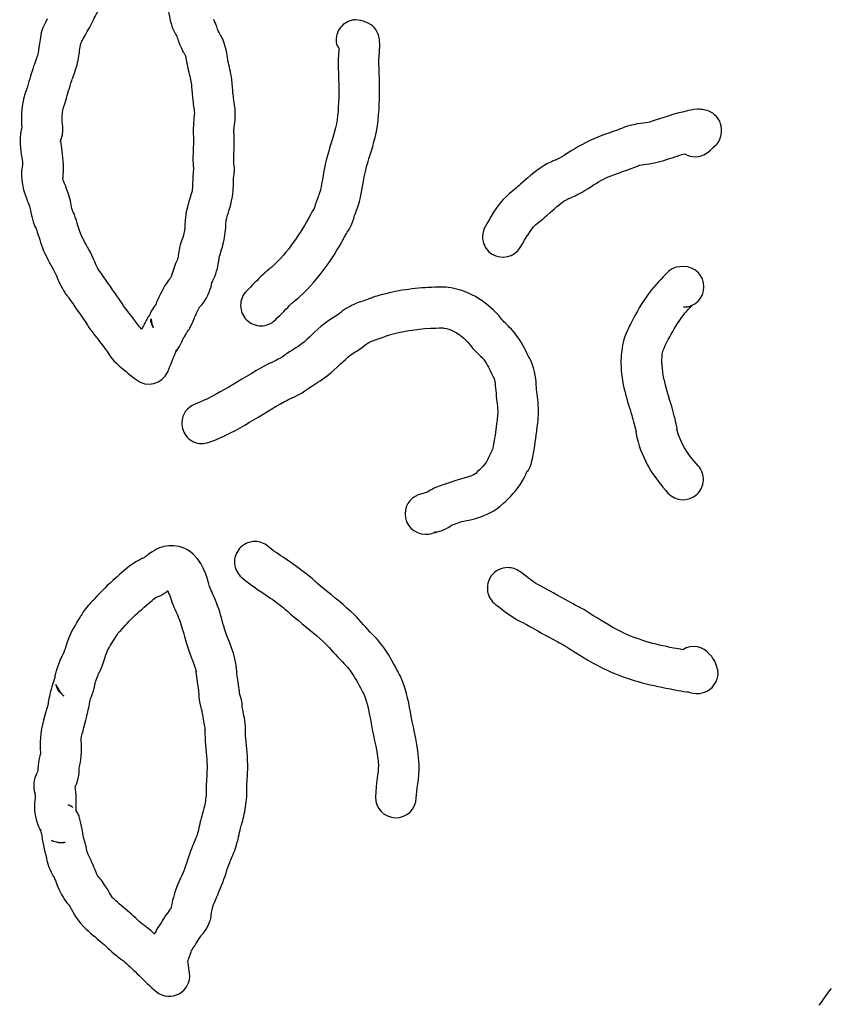
# Model space of a CAD drawing. Units: millimetres. Extents: x -67 to 553, y 0 to 8091.
# Drawn here: x 282 to 377, y 95 to 211 of the extents above; entities that cross this region are included whole.
import ezdxf

# ---------------------------------------------------------------- set-up
doc = ezdxf.new("R2010")
doc.units = ezdxf.units.MM
doc.layers.add('Calque_1', color=7, linetype='CONTINUOUS')

msp = doc.modelspace()

# ---------------------------------------------------------------- linework, layer by layer
at = {"layer": 'Calque_1', "color": 7}
for points in [[(322.0584, 210.7542), (322.0599, 210.7545)], [(306.0721, 209.0335), (305.9871, 209.188)], [(301.9633, 206.5317), (301.9633, 206.5312)], [(320.0351, 202.1227), (320.0351, 202.1222)], [(287.554, 200.3113), (287.554, 200.3119)], [(362.3277, 200.2195), (362.3267, 200.2198)], [(282.6948, 198.0405), (282.6848, 198.0235)], [(307.6859, 197.8357), (307.6859, 197.8362)], [(282.485, 196.6231), (282.495, 196.6331), (282.485, 196.6141), (282.4845, 196.6041)], [(287.2837, 196.6269), (287.2837, 196.6274), (287.2837, 196.6434)], [(302.8554, 194.9485), (302.8554, 194.9479)], [(307.6529, 194.8514), (307.6529, 194.8519)], [(307.6529, 194.0549), (307.6529, 194.0959)], [(302.9104, 193.271), (302.9264, 193.1124)], [(317.9469, 191.0857), (317.9469, 191.0851)], [(283.6426, 188.6392), (283.6426, 188.6387)], [(288.8706, 187.8197), (288.7876, 188.0316)], [(284.5443, 185.6363), (284.5443, 185.6358)], [(360.6765, 181.7002), (360.6767, 181.6999)], [(360.6767, 181.6999), (360.6767, 181.6993)], [(332.147, 179.2701), (332.1461, 179.27)], [(298.1434, 176.7625), (298.1434, 176.762)], [(361.6389, 177.0438), (361.6749, 177.0808)], [(297.9312, 175.5266), (297.9306, 175.5266)], [(338.3323, 168.5609), (338.3323, 168.5604)], [(329.9793, 154.9561), (329.8165, 154.9001)], [(330.2418, 150.1562), (330.3803, 150.1562)], [(331.4965, 150.4317), (331.3803, 150.3737)], [(300.2871, 148.7765), (300.2804, 148.7784)], [(307.7533, 146.6818), (307.7538, 146.6818)], [(339.9576, 146.2102), (339.9575, 146.21)], [(299.8701, 143.458), (299.8664, 143.4552)], [(299.8664, 143.4552), (299.8764, 143.4552)], [(341.741, 139.7308), (341.741, 139.7303)], [(291.3322, 132.5708), (291.3662, 132.7423)], [(284.3773, 121.8425), (284.3173, 121.7015), (284.2783, 121.6025)], [(284.5837, 122.3149), (284.5137, 122.1547)], [(284.0936, 120.1608), (284.0936, 120.1602)], [(288.9606, 120.3281), (288.9506, 120.3281)], [(288.1339, 118.2695), (288.1338, 118.2696)], [(288.6201, 118.0298), (288.7101, 117.9388)], [(284.8753, 115.2334), (284.8653, 115.3735)], [(284.9323, 115.1161), (284.9213, 115.1301), (284.9373, 115.0951), (284.9373, 115.0851)], [(286.1727, 114.049), (286.1727, 114.0492)], [(291.6976, 109.7854), (291.6876, 109.7954), (291.687, 109.7954)], [(305.0238, 105.5079), (305.0238, 105.5309), (305.0338, 105.5589), (305.0338, 105.5594)]]:
    msp.add_lwpolyline(points, dxfattribs=at)
for points in [[(287.2326, 196.484), (287.2226, 196.451), (287.1886, 196.378), (287.2326, 196.484)], [(336.9748, 185.2631)], [(301.532, 163.3183)], [(310.1537, 149.2827)], [(286.6926, 132.4367)], [(308.3083, 131.8271)], [(309.0545, 126.446)], [(300.3145, 106.3877)]]:
    msp.add_lwpolyline(points, close=True, dxfattribs=at)
for points in [[(290.8902, 210.3076), (291.2199, 210.9458), (291.4339, 211.4333), (291.6137, 211.722)], [(299.9821, 211.8735), (299.9681, 211.7905), (300.0191, 211.4064), (300.1815, 210.6829)], [(285.2957, 210.1416), (284.9028, 209.2686), (284.8417, 208.5759), (284.7603, 207.9753)], [(285.7163, 210.8547), (285.7913, 210.988), (285.5844, 210.7837), (285.2957, 210.1416)], [(289.9048, 208.5119), (290.2142, 209.0657), (290.5586, 209.6659), (290.8902, 210.3076)], [(300.1815, 210.6829), (300.4096, 209.6691), (300.8148, 209.0738), (300.9551, 208.774)], [(305.8227, 209.4624), (305.7367, 209.6932), (305.6073, 210.1532), (305.3013, 210.807)], [(321.6036, 210.7165), (320.981996, 210.578858), (320.440554, 210.19987), (320.098432, 209.662945)], [(322.0599, 210.7545), (321.8929, 210.7545), (321.7381, 210.7445), (321.6036, 210.7165)], [(324.1952, 209.8649), (323.7293, 210.4114), (322.7821, 210.7367), (322.0584, 210.7542)], [(305.9871, 209.188), (305.8961, 209.3393), (305.8437, 209.4296), (305.8227, 209.4624)], [(306.3527, 208.4671), (306.2185, 208.7711), (306.1123, 208.9537), (306.0721, 209.0335)], [(320.098432, 209.662945), (319.756311, 209.126019), (319.641548, 208.475157), (319.7794, 207.8536)], [(324.8453, 208.3265), (324.8053, 208.6686), (324.7693, 209.1922), (324.1952, 209.8649)], [(284.7603, 207.9753), (284.6793, 207.3747), (284.6032, 206.8607), (284.566, 206.7268)], [(289.5151, 207.329), (289.5611, 207.674), (289.6274, 207.9539), (289.6577, 208.0876)], [(289.6577, 208.0876), (289.7007, 208.1526), (289.7762, 208.2815), (289.9048, 208.5119)], [(300.9551, 208.774), (301.0361, 208.6018), (301.1575, 208.1234), (301.4801, 207.4066)], [(306.9733, 205.9164), (306.8833, 206.3161), (306.8933, 207.2423), (306.3527, 208.4671)], [(319.7794, 207.8536), (319.855996, 207.717738), (319.945653, 207.589665), (320.0471, 207.4712)], [(324.8453, 207.3947), (324.8353, 207.1509), (324.9233, 207.6423), (324.8453, 208.3265)], [(284.566, 206.7268), (284.461, 206.3491), (284.2158, 205.7827), (283.9779, 205.0023)], [(289.189, 205.4397), (289.3989, 206.1951), (289.4456, 206.8162), (289.5151, 207.329)], [(301.4801, 207.4066), (301.6714, 206.9815), (301.7797, 206.862), (301.8155, 206.8196)], [(301.8155, 206.8196), (301.8955, 206.6621), (301.9609, 206.537), (301.9633, 206.5317)], [(320.0011, 206.7033), (319.9761, 206.4692), (319.9581, 206.105), (319.9691, 205.4243)], [(320.0471, 207.4712), (320.0321, 206.9808), (320.0241, 206.9201), (320.0011, 206.7033)], [(324.7693, 206.1907), (324.7803, 206.2979), (324.8253, 206.6754), (324.8453, 207.3947)], [(288.5669, 203.6005), (288.6928, 204.0137), (288.9597, 204.6148), (289.189, 205.4397)], [(301.9633, 206.5312), (302.0133, 206.4187), (302.0654, 205.8744), (302.2925, 204.8652)], [(307.4203, 203.7392), (307.3046, 204.6175), (307.105, 205.3311), (306.9733, 205.9164)], [(319.9691, 205.4243), (319.9891, 204.2318), (320.0511, 203.1306), (320.0351, 202.1227)], [(324.7693, 205.5039), (324.7593, 206.1175), (324.7593, 206.0835), (324.7693, 206.1907)], [(324.8343, 202.0426), (324.8553, 203.2897), (324.7873, 204.4441), (324.7693, 205.5039)], [(283.9779, 205.0023), (283.744, 204.2349), (283.482, 203.4274), (283.2415, 202.5653)], [(302.2925, 204.8652), (302.4548, 204.1438), (302.6029, 203.575), (302.6635, 203.1144)], [(287.863, 201.2746), (288.0681, 202.01), (288.3169, 202.7806), (288.5669, 203.6005)], [(302.6635, 203.1144), (302.7055, 202.7923), (302.7145, 202.2884), (302.7886, 201.6183)], [(307.5578, 202.1445), (307.5188, 202.5006), (307.5118, 203.0382), (307.4203, 203.7392)], [(283.2415, 202.5653), (283.2015, 202.4215), (282.9776, 201.9743), (282.8317, 201.1643)], [(307.8084, 200.1948), (307.7394, 200.996), (307.6134, 201.6422), (307.5578, 202.1445)], [(320.0351, 202.1222), (320.0101, 200.6029), (319.9491, 199.2395), (319.6605, 198.0475)], [(324.3258, 196.9173), (324.7677, 198.7408), (324.8082, 200.4717), (324.8343, 202.0426)], [(282.8317, 201.1643), (282.6762, 200.302), (282.5846, 199.3645), (282.6508, 198.3779)], [(287.554, 200.3119), (287.554, 200.3118), (287.6819, 200.6251), (287.863, 201.2746)], [(302.7886, 201.6183), (302.8726, 200.8576), (302.9888, 200.2484), (303.0284, 199.7864)], [(287.4382, 198.698), (287.4062, 199.1701), (287.4502, 199.7409), (287.554, 200.3113)], [(303.0284, 199.7864), (303.0284, 199.7604), (302.9158, 198.9733), (302.8894, 197.9633)], [(307.6859, 197.8362), (307.6959, 198.1318), (307.9134, 198.9701), (307.8084, 200.1948)], [(361.1547, 200.0219), (359.5194, 199.7059), (358.1302, 199.1779), (356.8614, 198.7666)], [(362.3267, 200.2198), (361.6735, 200.2098), (361.2985, 200.0498), (361.1547, 200.0219)], [(363.0749, 200.1665), (362.7936, 200.2085), (362.5454, 200.2225), (362.3277, 200.2195)], [(364.7616, 199.1029), (364.2467, 199.8764), (363.4748, 200.1073), (363.0749, 200.1665)], [(287.5082, 197.7616), (287.5262, 198.4225), (287.4352, 198.7334), (287.4382, 198.698)], [(356.8614, 198.7666), (356.4541, 198.6347), (355.6023, 198.6207), (354.3432, 198.3005)], [(365.0727, 197.069), (365.1892, 197.4734), (365.2766, 198.3296), (364.7616, 199.1029)], [(282.6848, 198.0235), (282.5749, 197.706), (282.5348, 197.4344), (282.509, 197.1729)], [(282.6508, 198.3779), (282.6748, 198.0216), (282.6838, 198.0555), (282.6948, 198.0405)], [(287.4092, 196.9384), (287.4882, 197.2667), (287.5012, 197.5106), (287.5082, 197.7616)], [(302.8894, 197.9633), (302.8714, 197.2713), (302.9124, 196.6994), (302.9214, 196.2373)], [(307.7189, 196.3257), (307.7069, 196.9457), (307.6759, 197.4414), (307.6859, 197.8357)], [(319.6605, 198.0475), (319.3889, 196.9265), (318.9282, 195.6815), (318.5551, 194.2229)], [(352.8782, 197.76), (351.5711, 197.2895), (350.1753, 196.9033), (348.5885, 196.0128)], [(354.3432, 198.3005), (353.524, 198.0922), (353.0412, 197.8186), (352.8782, 197.76)], [(282.4845, 196.6041), (282.4945, 195.364), (282.7404, 194.2259), (282.7636, 193.844)], [(282.509, 197.1729), (282.489, 196.9672), (282.485, 196.7873), (282.485, 196.6231)], [(287.2837, 196.6434), (287.3327, 196.7636), (287.3817, 196.8253), (287.4092, 196.9384)], [(287.5539, 194.1377), (287.4889, 195.2148), (287.2857, 196.2769), (287.2837, 196.6269)], [(302.9214, 196.2373), (302.9214, 196.0348), (302.8684, 195.6041), (302.8554, 194.9485)], [(307.6529, 194.8519), (307.6629, 195.1162), (307.7329, 195.6081), (307.7189, 196.3257)], [(323.2055, 193.0333), (323.4958, 194.1681), (323.9661, 195.4327), (324.3258, 196.9173)], [(364.5043, 196.0463), (364.63, 196.1912), (364.8398, 196.2604), (365.0727, 197.069)], [(302.8554, 194.9479), (302.8454, 194.6447), (302.8344, 194.2664), (302.8554, 193.8152)], [(348.5885, 196.0128), (347.5544, 195.4324), (346.7392, 194.8474), (346.0357, 194.4666)], [(358.3419, 194.2005), (359.2401, 194.4916), (360.0393, 194.7512), (360.8063, 194.9751)], [(360.8063, 194.9751), (361.6005, 194.502298), (362.595633, 194.52758), (363.3648, 195.0401)], [(363.3648, 195.0401), (363.4228, 195.0861), (363.7128, 195.2546), (364.1281, 195.6628)], [(364.1281, 195.6628), (364.0841, 195.6198), (364.2528, 195.7558), (364.5043, 196.0463)], [(282.7636, 193.844), (282.7816, 193.54), (282.4288, 192.4206), (282.8969, 190.7445)], [(287.5189, 192.0375), (287.5189, 192.0375), (287.6388, 192.7414), (287.5539, 194.1377)], [(302.8554, 193.8152), (302.8704, 193.5149), (302.8734, 193.6062), (302.8814, 193.5284)], [(307.6529, 194.0959), (307.6429, 194.2838), (307.6529, 194.529), (307.6529, 194.8514)], [(307.6819, 193.7918), (307.6709, 193.8918), (307.6609, 193.9862), (307.6529, 194.0549)], [(307.7139, 193.4849), (307.7039, 193.588), (307.6929, 193.692), (307.6819, 193.7918)], [(318.5551, 194.2229), (318.2402, 192.992), (318.1315, 191.9315), (317.9469, 191.0857)], [(345.5195, 194.2222), (345.2995, 194.1452), (344.8204, 193.9343), (344.2281, 193.5799)], [(346.0357, 194.4666), (345.5714, 194.2153), (345.7394, 194.2991), (345.5195, 194.2222)], [(355.5265, 193.6481), (356.0222, 193.7741), (357.0053, 193.7673), (358.3419, 194.2005)], [(302.9264, 193.1124), (302.9164, 193.1124), (302.8604, 192.9234), (302.8374, 192.3424)], [(302.8814, 193.5284), (302.8914, 193.4504), (302.9004, 193.359), (302.9104, 193.271)], [(307.6349, 192.1485), (307.6349, 192.0785), (307.7079, 192.3607), (307.7329, 193.0053)], [(307.7329, 193.0053), (307.7509, 193.4525), (307.7229, 193.3819), (307.7139, 193.4849)], [(322.6365, 190.0619), (322.895, 191.2466), (323.0043, 192.2468), (323.2055, 193.0333)], [(344.2281, 193.5799), (343, 192.845), (342.1902, 192.0176), (341.4634, 191.3852)], [(350.9387, 191.827), (351.974, 192.408), (353.0149, 192.7074), (354.5044, 193.2435)], [(354.5044, 193.2435), (355.1247, 193.4668), (355.5488, 193.6537), (355.5265, 193.6481)], [(288.246, 189.9973), (287.9588, 190.9722), (287.6322, 191.632), (287.5189, 192.0375)], [(302.8374, 192.3424), (302.8074, 191.5996), (302.8054, 191.0048), (302.7504, 190.6593)], [(307.4928, 189.9042), (307.6406, 190.8344), (307.6131, 191.6034), (307.6349, 192.1485)], [(348.3208, 190.2457), (349.3851, 190.8219), (350.2197, 191.4235), (350.9387, 191.827)], [(282.8969, 190.7445), (283.1767, 189.7431), (283.5176, 189.0639), (283.6426, 188.6392)], [(302.7504, 190.6593), (302.6784, 190.2095), (302.3169, 189.383), (302.0651, 188.1416)], [(317.9469, 191.0851), (317.7309, 190.0951), (317.7947, 190.482), (317.3722, 189.2765)], [(341.4634, 191.3852), (341.0253, 191.0039), (340.4899, 190.5865), (339.9141, 190.07)], [(288.5793, 188.4765), (288.5413, 188.6259), (288.4963, 189.1509), (288.246, 189.9973)], [(306.7709, 187.186), (306.8757, 187.7025), (307.2834, 188.5858), (307.4928, 189.9042)], [(317.3722, 189.2765), (317.207, 188.805), (317.1444, 188.5743), (317.1536, 188.5948)], [(321.9017, 187.6895), (322.2726, 188.748), (322.3907, 188.9353), (322.6365, 190.0619)], [(339.9141, 190.07), (338.4818, 188.7854), (337.8698, 187.3265), (337.3308, 186.4532)], [(344.6145, 187.7642), (345.4939, 188.5294), (346.0735, 189.0896), (346.693, 189.4602)], [(346.693, 189.4602), (347.1614, 189.7405), (347.0003, 189.6547), (347.1033, 189.6907)], [(347.1033, 189.6907), (347.2063, 189.7267), (347.7016, 189.9105), (348.3208, 190.2457)], [(283.6426, 188.6387), (283.6916, 188.473), (283.7216, 187.875), (284.024, 186.9525)], [(288.7876, 188.0316), (288.6611, 188.3125), (288.5923, 188.461), (288.5793, 188.4765)], [(302.0651, 188.1416), (301.8706, 187.1824), (301.9199, 186.5381), (301.8889, 186.2927)], [(317.1536, 188.5948), (317.1436, 188.5788), (316.9923, 188.3473), (316.7382, 187.875)], [(284.024, 186.9525), (284.1801, 186.4758), (284.3016, 186.287), (284.3588, 186.1815)], [(289.1119, 187.1097), (289.0229, 187.3856), (288.9384, 187.6206), (288.8706, 187.8197)], [(289.7568, 185.2395), (289.5524, 185.6795), (289.366, 186.3213), (289.1119, 187.1097)], [(306.6526, 185.6895), (306.7598, 186.5379), (306.7456, 187.0624), (306.7709, 187.186)], [(316.7382, 187.875), (315.408, 185.4033), (314.0895, 183.4378), (312.1684, 181.6661)], [(321.5311, 186.6255), (321.7922, 187.2059), (321.8638, 187.5815), (321.9017, 187.6895)], [(343.1195, 186.4971), (343.5341, 186.8689), (344.0491, 187.2721), (344.6145, 187.7642)], [(284.3588, 186.1815), (284.4288, 185.9767), (284.4958, 185.7867), (284.5443, 185.6363)], [(301.8889, 186.2927), (301.8299, 185.8287), (301.7212, 185.3391), (301.5773, 184.8943)], [(306.1456, 183.4152), (306.3844, 184.1532), (306.5552, 184.9184), (306.6526, 185.6895)], [(320.9648, 185.6002), (321.0268, 185.7154), (321.2644, 186.033), (321.5311, 186.6255)], [(337.3308, 186.4532), (337.109748, 186.094617), (336.986968, 185.684168), (336.9748, 185.2631)], [(341.4158, 183.9324), (342.1683, 185.1518), (342.6718, 186.0955), (343.1195, 186.4971)], [(284.5443, 185.6358), (284.7529, 184.9883), (284.971, 184.1491), (285.4048, 183.2152)], [(290.9309, 183.0277), (290.4737, 183.9635), (290.0242, 184.6639), (289.7568, 185.2395)], [(301.5773, 184.8943), (301.6163, 185.0156), (301.4903, 184.8093), (301.3494, 184.2339)], [(315.4225, 178.1371), (317.8512, 180.3769), (319.5067, 182.8907), (320.9648, 185.6002)], [(336.9748, 185.2631), (336.968804, 185.053429), (336.990321, 184.843877), (337.0388, 184.6398)], [(337.0388, 184.6398), (337.18531, 184.020581), (337.571729, 183.484889), (338.1131, 183.1505)], [(301.3494, 184.2339), (301.1505, 183.419), (301.1123, 182.8315), (301.0471, 182.5477)], [(305.9921, 182.9718), (306.0031, 182.9848), (306.0541, 183.132), (306.1456, 183.4152)], [(338.1131, 183.1505), (339.241039, 182.45445), (340.719671, 182.80451), (341.4158, 183.9324)], [(285.4048, 183.2152), (285.857, 182.2417), (286.3281, 181.5149), (286.6197, 180.9182)], [(291.6647, 181.4015), (291.497, 181.7074), (291.3, 182.2723), (290.9309, 183.0277)], [(301.0471, 182.5477), (301.0691, 182.6427), (300.8957, 182.2999), (300.6259, 181.5653)], [(305.727, 181.4712), (305.8877, 182.1707), (305.9384, 182.6767), (305.9921, 182.9718)], [(292.1009, 180.8026), (291.8084, 181.2216), (291.6566, 181.4164), (291.6647, 181.4015)], [(300.6259, 181.5653), (300.3743, 180.8803), (300.2596, 180.5082), (300.2192, 180.3566)], [(305.1333, 179.9079), (305.1723, 180.0133), (305.5043, 180.502), (305.727, 181.4712)], [(312.1684, 181.6661), (312.0124, 181.5223), (311.6443, 181.2678), (311.1555, 180.8005)], [(360.6767, 181.6993), (359.2596, 181.6993), (358.9479, 181.1125), (358.6706, 180.8617)], [(363.0764, 179.3003), (363.076344, 180.625705), (362.001905, 181.700144), (360.6765, 181.7002)], [(286.6197, 180.9182), (286.8059, 180.537), (287.0169, 179.894), (287.4573, 179.0909)], [(294.1426, 177.8627), (293.4674, 178.8243), (292.7946, 179.8086), (292.1009, 180.8026)], [(300.2192, 180.3566), (300.1452, 180.2816), (300.002, 180.1092), (299.7934, 179.8228)], [(304.1194, 177.4936), (304.9334, 178.6425), (305.0208, 179.6015), (305.1333, 179.9079)], [(311.1555, 180.8005), (310.4275, 180.1045), (309.7813, 179.4161), (309.1624, 178.7918)], [(358.2737, 180.4663), (357.4938, 179.6997), (356.8014, 178.8852), (356.171, 177.958)], [(358.6706, 180.8617), (358.3933, 180.611), (358.1925, 180.3864), (358.2737, 180.4663)], [(287.4573, 179.0909), (287.7856, 178.4923), (288.0771, 178.1803), (288.1658, 178.0533)], [(299.1862, 178.7541), (299.0523, 178.4911), (298.8878, 178.1849), (298.716, 177.8244)], [(299.7934, 179.8228), (299.4172, 179.3059), (299.2683, 178.9152), (299.1862, 178.7541)], [(309.1624, 178.7918), (308.714075, 178.339848), (308.463676, 177.728292), (308.4663, 177.0917)], [(331.3679, 179.245), (329.2832, 179.186), (327.2777, 178.9506), (325.1786, 178.3805)], [(332.1461, 179.27), (331.8288, 179.2706), (331.5683, 179.251), (331.3679, 179.245)], [(333.2637, 179.1731), (332.8383, 179.2491), (332.4644, 179.2701), (332.147, 179.2701)], [(335.707, 178.3695), (334.9552, 178.734), (334.1373, 179.0179), (333.2637, 179.1731)], [(360.6765, 176.9005), (362.001866, 176.900556), (363.076289, 177.974934), (363.0764, 179.3003)], [(288.1658, 178.0533), (288.8414, 177.0853), (289.5167, 176.0968), (290.2153, 175.102)], [(294.678, 177.0415), (294.611, 177.1315), (294.4539, 177.4194), (294.1426, 177.8627)], [(298.716, 177.8244), (298.4981, 177.3672), (298.5147, 177.3393), (298.4762, 177.2069)], [(314.4721, 177.3299), (314.6048, 177.4568), (314.9464, 177.698), (315.4225, 178.1371)], [(323.172, 177.72), (322.6817, 177.5419), (322.2796, 177.46), (321.5266, 177.0834)], [(324.1037, 178.0776), (323.7479, 177.9412), (323.9452, 178.0006), (323.172, 177.72)], [(325.1786, 178.3805), (324.4815, 178.1912), (324.4594, 178.2139), (324.1037, 178.0776)], [(338.5539, 176.2653), (337.8039, 177.0043), (336.8963, 177.7928), (335.707, 178.3695)], [(356.171, 177.958), (355.4912, 176.9582), (354.915, 175.929), (354.4016, 174.8905)], [(296.4365, 174.7621), (295.8151, 175.5888), (295.2056, 176.3308), (294.678, 177.0415)], [(298.1434, 176.762), (297.9227, 176.4447), (297.8264, 176.2031), (297.7672, 176.0127)], [(298.4762, 177.2069), (298.2964, 177.0219), (298.236, 176.8956), (298.1434, 176.7625)], [(303.0512, 175.7583), (303.1599, 175.9864), (303.3025, 176.2557), (303.4646, 176.5738)], [(303.4646, 176.5738), (303.5978, 176.8354), (303.6152, 176.868), (303.6259, 176.8952)], [(303.6259, 176.8952), (303.6569, 176.9052), (303.826, 177.0794), (304.1194, 177.4936)], [(308.4663, 177.0917), (308.46898, 176.455226), (308.724372, 175.845882), (309.1763, 175.3977)], [(312.5705, 175.4117), (313.2495, 176.0966), (313.8675, 176.7521), (314.4721, 177.3299)], [(320.4321, 176.4152), (320.1684, 176.2155), (320.0634, 176.1191), (319.7748, 175.915)], [(321.5266, 177.0834), (321.0802, 176.8602), (320.6958, 176.615), (320.4321, 176.4152)], [(360.1408, 175.2599), (360.5957, 175.9289), (361.0478, 176.4628), (361.6389, 177.0438)], [(361.6749, 177.0808), (361.5128, 176.9878), (361.2283, 176.9005), (360.6765, 176.9005)], [(297.2995, 175.2675), (297.1583, 174.9972), (297.126, 174.9002), (297.0722, 174.7688)], [(297.7672, 176.0127), (297.6682, 175.8948), (297.517, 175.6836), (297.2995, 175.2675)], [(297.8952, 175.1824), (297.8712, 175.3719), (297.9242, 175.4663), (297.9312, 175.5266)], [(297.9306, 175.5266), (297.9307, 175.4946), (297.9308, 175.4716), (297.9406, 175.3747)], [(297.9406, 175.3747), (297.9506, 175.2497), (297.9506, 174.9917), (298.1913, 174.5174)], [(302.5391, 174.5315), (302.9681, 175.3015), (303.0498, 175.7554), (303.0512, 175.7583)], [(309.1763, 175.3977), (309.628245, 174.949438), (310.239757, 174.699079), (310.8763, 174.701704)], [(310.8763, 174.701704), (311.512842, 174.70433), (312.122268, 174.959725), (312.5705, 175.4117)], [(319.2337, 175.5698), (318.9693, 175.4029), (318.7538, 175.2869), (318.3878, 174.9951)], [(319.7748, 175.915), (319.7848, 175.925), (319.4981, 175.7367), (319.2337, 175.5698)], [(339.3636, 175.317), (339.3086, 175.376), (339.0889, 175.7382), (338.5539, 176.2653)], [(340.809, 173.7977), (340.2242, 174.5166), (339.6706, 174.9867), (339.3636, 175.317)], [(358.7047, 172.764), (359.1429, 173.6504), (359.6121, 174.4823), (360.1408, 175.2599)], [(290.2153, 175.102), (290.3033, 174.9758), (290.4771, 174.6469), (290.8251, 174.1781)], [(290.8251, 174.1781), (291.4473, 173.3402), (292.0632, 172.591), (292.6007, 171.8759)], [(296.7848, 174.2924), (296.64, 174.4858), (296.6392, 174.4924), (296.4365, 174.7621)], [(297.0722, 174.7688), (297.0142, 174.7178), (296.9045, 174.4981), (296.7848, 174.2924)], [(298.1913, 174.5174), (298.0184, 174.8026), (297.9137, 175.0353), (297.8952, 175.1824)], [(302.2229, 174.0463), (302.3129, 174.158), (302.3528, 174.2214), (302.3877, 174.2757)], [(302.3877, 174.2757), (302.4577, 174.3842), (302.4944, 174.4512), (302.5391, 174.5315)], [(318.3878, 174.9951), (317.2266, 174.0691), (316.43, 173.1634), (315.7213, 172.6087)], [(326.4369, 173.7482), (328.122, 174.206), (329.6846, 174.3955), (331.5053, 174.4474)], [(331.5053, 174.4474), (332.037, 174.4624), (332.3493, 174.4604), (332.4241, 174.4469)], [(332.4241, 174.4469), (332.8156, 174.3769), (333.2098, 174.2462), (333.6132, 174.0505)], [(333.6132, 174.0505), (334.0934, 173.8177), (334.6175, 173.4042), (335.1842, 172.8459)], [(354.4016, 174.8905), (354.1718, 174.4257), (353.763, 173.7398), (353.5386, 172.7293)], [(301.4079, 172.5828), (301.597, 172.958), (301.6844, 173.1685), (301.7118, 173.2598)], [(301.7118, 173.2598), (301.7668, 173.3218), (301.7518, 173.2594), (301.9671, 173.6122)], [(301.9671, 173.6122), (302.0341, 173.722), (302.0501, 173.7892), (302.0942, 173.8825)], [(302.0942, 173.8825), (302.1442, 173.9445), (302.1902, 174.0055), (302.2229, 174.0463)], [(323.6738, 172.7906), (324.1021, 173.0047), (324.0674, 172.9387), (324.8106, 173.2087)], [(324.8106, 173.2087), (325.2765, 173.3779), (325.5848, 173.4967), (325.7455, 173.5611)], [(325.7455, 173.5611), (325.7695, 173.5611), (325.9536, 173.6171), (326.4369, 173.7482)], [(342.4043, 171.1043), (342.0259, 171.927), (341.5551, 172.8805), (340.809, 173.7977)], [(292.6007, 171.8759), (292.8183, 171.5864), (293.2045, 170.7968), (294.1536, 169.985)], [(299.87, 169.29), (300.2309, 170.1411), (300.5789, 170.9677), (300.9113, 171.8707)], [(300.9113, 171.8707), (300.7495, 171.4311), (300.9513, 171.676), (301.4079, 172.5828)], [(315.7213, 172.6087), (315.3386, 172.3091), (314.712, 171.9535), (313.9705, 171.4501)], [(321.7958, 171.5106), (322.0403, 171.6649), (322.2678, 171.7993), (322.5457, 171.9958)], [(322.5457, 171.9958), (322.9691, 172.2951), (323.2298, 172.5129), (323.3311, 172.5896)], [(323.3311, 172.5896), (323.4324, 172.6666), (323.4121, 172.6596), (323.6738, 172.7906)], [(335.1842, 172.8459), (335.1942, 172.8359), (335.3839, 172.5476), (335.8477, 172.0486)], [(335.8477, 172.0486), (336.4014, 171.4529), (336.8689, 171.0345), (337.0853, 170.7685)], [(353.5386, 172.7293), (353.3556, 171.9049), (353.2847, 171.1016), (353.2916, 170.3248)], [(358.2247, 171.6896), (358.2587, 171.8443), (358.4111, 172.1701), (358.7047, 172.764)], [(313.2315, 170.9396), (312.8482, 170.7093), (312.2034, 170.4554), (311.3835, 170.0141)], [(313.9705, 171.4501), (313.6, 171.1984), (313.3606, 171.0172), (313.2315, 170.9396)], [(318.6803, 168.8296), (319.8613, 169.754), (320.6658, 170.6726), (321.3804, 171.2424)], [(321.3804, 171.2424), (321.2632, 171.1494), (321.5513, 171.3564), (321.7958, 171.5106)], [(337.0853, 170.7685), (337.4008, 170.3807), (337.7264, 169.7874), (338.0434, 169.0983)], [(342.8353, 170.2232), (342.6105, 170.832), (342.4354, 171.0369), (342.4043, 171.1043)], [(359.1584, 165.566), (358.4368, 167.9244), (357.8619, 170.0559), (358.2247, 171.6896)], [(294.1536, 169.985), (294.8508, 169.3886), (295.5298, 168.8661), (296.1473, 168.3645)], [(311.3835, 170.0141), (308.2955, 168.3519), (305.7494, 166.463), (303.0952, 165.4784)], [(343.3499, 167.1779), (343.2869, 167.8514), (343.3109, 168.935), (342.8353, 170.2232)], [(353.2916, 170.3248), (353.3116, 167.994), (354.0374, 165.8977), (354.5685, 164.1619)], [(296.1473, 168.3645), (297.3871, 167.3576), (299.246, 167.8199), (299.87, 169.29)], [(316.6669, 167.4793), (317.1612, 167.8148), (317.8872, 168.2087), (318.6803, 168.8296)], [(338.0434, 169.0983), (338.2972, 168.5465), (338.3236, 168.5845), (338.3323, 168.5609)], [(338.3323, 168.5604), (338.4163, 168.3326), (338.4856, 167.6451), (338.5705, 166.7331)], [(315.7047, 166.8256), (316.1644, 167.1018), (316.469, 167.3449), (316.6669, 167.4793)], [(343.5727, 164.574), (343.5727, 165.6534), (343.4118, 166.5132), (343.3499, 167.1779)], [(313.6578, 165.7874), (314.1181, 166.0351), (314.8419, 166.307), (315.7047, 166.8256)], [(338.5705, 166.7331), (338.6565, 165.8071), (338.7721, 165.1003), (338.7721, 164.5736)], [(303.0952, 165.4784), (302.185296, 165.140681), (301.568363, 164.288175), (301.532, 163.3183)], [(304.7648, 160.9784), (308.2788, 162.2818), (310.9991, 164.3564), (313.6578, 165.7874)], [(359.8028, 163.1511), (359.6454, 163.9119), (359.3576, 164.9153), (359.1584, 165.566)], [(338.7721, 164.5736), (338.7721, 164.1489), (338.6851, 163.6075), (338.5933, 162.8414)], [(343.3593, 162.2702), (343.4313, 162.866), (343.5727, 163.618), (343.5727, 164.574)], [(354.5685, 164.1619), (354.7242, 163.6529), (355.0297, 162.5304), (355.1023, 162.1806)], [(301.532, 163.3183), (301.520066, 163.003425), (301.570254, 162.689283), (301.6797, 162.3938)], [(338.5933, 162.8414), (338.479, 161.8886), (338.3389, 161.0143), (338.1607, 160.1578)], [(355.1023, 162.1806), (355.0443, 162.4555), (355.0183, 162.2316), (355.1813, 161.5342)], [(359.8798, 162.5326), (359.9308, 162.361), (359.9238, 162.5696), (359.8028, 163.1511)], [(362.3912, 158.2191), (361.0954, 159.6526), (360.2752, 160.9325), (359.8798, 162.5326)], [(301.6797, 162.3938), (301.901089, 161.796976), (302.350512, 161.312551), (302.92909, 161.047108)], [(342.7944, 158.7929), (343.0635, 159.9889), (343.2239, 161.142), (343.3593, 162.2702)], [(355.1813, 161.5342), (355.7991, 158.8979), (357.2041, 156.8002), (358.8307, 155.0007)], [(302.92909, 161.047108), (303.507667, 160.781665), (304.167999, 160.75695), (304.7648, 160.9784)], [(338.1607, 160.1578), (338.1287, 160.0808), (338.1247, 160.0518), (338.0382, 159.8943)], [(338.0382, 159.8943), (337.7318, 159.3371), (337.5934, 158.9628), (337.5189, 158.8282)], [(337.5189, 158.8282), (337.3123, 158.4552), (336.7975, 157.8897), (336.1763, 157.3073)], [(342.2451, 157.5811), (342.1353, 157.3814), (342.5414, 157.6681), (342.7944, 158.7929)], [(363.00785, 156.488682), (363.039919, 157.124441), (362.818101, 157.746898), (362.3912, 158.2191)], [(336.1763, 157.3073), (335.7496, 156.9072), (334.4548, 156.7387), (332.4515, 156.0123)], [(341.718, 156.5021), (342.0286, 157.0629), (342.169, 157.4427), (342.2451, 157.5811)], [(332.4515, 156.0123), (332.144, 155.9008), (331.6623, 155.7612), (331.0686, 155.4594)], [(339.4597, 153.8051), (340.1532, 154.4552), (341.0414, 155.2806), (341.718, 156.5021)], [(362.2202, 154.8291), (362.692451, 155.255946), (362.97578, 155.852922), (363.00785, 156.488682)], [(329.8165, 154.9001), (328.680388, 154.695219), (327.851111, 153.710506), (327.8425, 152.5561)], [(330.4604, 155.0925), (330.3944, 155.0755), (330.2542, 155.0345), (329.9793, 154.9561)], [(331.0686, 155.4594), (330.7237, 155.284), (330.5375, 155.1565), (330.4604, 155.0925)], [(358.8307, 155.0007), (359.719348, 154.017433), (361.236791, 153.94061), (362.2202, 154.8291)], [(334.0875, 151.4998), (335.112, 151.8713), (337.4242, 151.8965), (339.4597, 153.8051)], [(327.8425, 152.5561), (327.842555, 151.230929), (328.916629, 150.156587), (330.2418, 150.1562)], [(331.2913, 150.3387), (331.4935, 150.3957), (332.1387, 150.4748), (332.9361, 150.9547)], [(332.9361, 150.9547), (333.2268, 151.1297), (333.3756, 151.2253), (333.3841, 151.2409)], [(333.3841, 151.2409), (333.5352, 151.3009), (333.7689, 151.3843), (334.0875, 151.4998)], [(330.3803, 150.1562), (330.4383, 150.1564), (330.5563, 150.1452), (330.8449, 150.2002)], [(330.8449, 150.2002), (331.054, 150.2412), (331.3225, 150.3496), (331.4965, 150.4317)], [(331.3803, 150.3737), (331.2753, 150.3297), (331.2526, 150.3277), (331.2913, 150.3387)], [(300.2804, 148.7784), (299.4986, 148.7644), (298.8163, 148.5856), (298.1141, 148.1267)], [(302.8849, 147.7812), (302.0591, 148.602), (301.0687, 148.7898), (300.2871, 148.7765)], [(310.1537, 149.2827), (309.444219, 149.28534), (308.769927, 148.973931), (308.3119, 148.4321)], [(311.6941, 148.7158), (311.263219, 149.079935), (310.717836, 149.280648), (310.1537, 149.2827)], [(316.2039, 145.4747), (314.5117, 146.8454), (312.8657, 147.7254), (311.6941, 148.7158)], [(297.0697, 147.348), (297.0597, 147.379), (296.7615, 147.266), (296.1979, 146.9418)], [(298.1141, 148.1267), (297.5555, 147.7616), (297.2268, 147.4791), (297.0697, 147.348)], [(304.8145, 143.9876), (304.5495, 144.7386), (304.3481, 146.3269), (302.8849, 147.7812)], [(308.3119, 148.4321), (307.900912, 147.945854), (307.699971, 147.316231), (307.7533, 146.6818)], [(296.1979, 146.9418), (294.9631, 146.2294), (294.2487, 145.3936), (293.7283, 144.9574)], [(307.7538, 146.6818), (307.806986, 146.047753), (308.109774, 145.460774), (308.5956, 145.0499)], [(339.9575, 146.21), (339.189226, 146.213828), (338.465554, 145.849614), (338.0109, 145.2303)], [(341.3653, 145.7441), (340.957031, 146.044165), (340.46427, 146.207322), (339.9576, 146.2102)], [(308.5956, 145.0499), (310.2862, 143.6209), (311.9684, 142.7285), (313.1829, 141.7447)], [(317.8545, 144.0686), (317.1812, 144.6322), (317.0648, 144.7775), (316.2039, 145.4747)], [(338.0109, 145.2303), (337.761304, 144.891117), (337.60535, 144.49223), (337.5587, 144.0737)], [(343.3083, 144.3137), (342.7277, 144.7022), (342.0983, 145.2055), (341.3653, 145.7441)], [(293.7283, 144.9574), (292.8464, 144.2182), (292.0123, 143.406), (291.2499, 142.5291)], [(305.6165, 142.0735), (305.2956, 142.8826), (304.9886, 143.4945), (304.8145, 143.9876)], [(321.4558, 141.0315), (320.2258, 142.1619), (318.9874, 143.1205), (317.8545, 144.0686)], [(337.5587, 144.0737), (337.535696, 143.865427), (337.540067, 143.655038), (337.5717, 143.4479)], [(344.0721, 143.9261), (343.5547, 144.2135), (343.2911, 144.3252), (343.3083, 144.3137)], [(347.5809, 141.9671), (346.4238, 142.6041), (345.2594, 143.2664), (344.0721, 143.9261)], [(296.8129, 141.2845), (297.6457, 141.9825), (298.1603, 142.495), (298.5177, 142.7221)], [(298.5177, 142.7221), (298.5417, 142.6991), (298.8583, 142.8131), (299.4277, 143.1515)], [(299.4277, 143.1515), (299.6217, 143.267), (299.7223, 143.3543), (299.8701, 143.458)], [(299.8764, 143.4552), (300.0316, 143.0885), (300.0885, 142.9859), (300.2971, 142.3948)], [(337.5717, 143.4479), (337.667893, 142.818657), (338.010124, 142.253403), (338.5231, 141.8765)], [(291.2499, 142.5291), (291.118, 142.3775), (290.7758, 142.0832), (290.3368, 141.5468)], [(300.2971, 142.3948), (300.6077, 141.5148), (300.9503, 140.8467), (301.1637, 140.3086)], [(306.4723, 139.3212), (306.2472, 140.1584), (306.0099, 141.0816), (305.6165, 142.0735)], [(313.1829, 141.7447), (313.9513, 141.1224), (314.0043, 141.0315), (314.7735, 140.3877)], [(338.5231, 141.8765), (339.1427, 141.4212), (339.8243, 140.8686), (340.6387, 140.3236)], [(349.4991, 140.8979), (348.4859, 141.5335), (348.4903, 141.4666), (347.5809, 141.9671)], [(290.3368, 141.5468), (289.8862, 140.9959), (289.6777, 140.5727), (289.5585, 140.3939)], [(294.8735, 139.3848), (295.4613, 140.0608), (296.1167, 140.7009), (296.8129, 141.2845)], [(323.712, 138.6493), (323.0762, 139.3293), (322.3785, 140.1835), (321.4558, 141.0315)], [(353.2684, 138.6686), (352.0447, 139.2769), (350.8326, 140.0615), (349.4991, 140.8979)], [(289.5585, 140.3939), (289.0461, 139.6253), (288.5319, 138.753), (288.1421, 137.7522)], [(294.0529, 138.5125), (294.1499, 138.6312), (294.45, 138.8978), (294.8735, 139.3848)], [(301.1637, 140.3086), (301.419, 139.6651), (301.6155, 138.934), (301.8453, 138.0793)], [(307.9445, 134.6988), (307.5955, 136.7583), (306.7709, 138.2106), (306.4723, 139.3212)], [(314.7735, 140.3877), (315.9967, 139.364), (317.1736, 138.4481), (318.2085, 137.4969)], [(340.6387, 140.3236), (341.2399, 139.9214), (341.6441, 139.7846), (341.741, 139.7308)], [(341.741, 139.7303), (342.9008, 139.0859), (344.0713, 138.4202), (345.2668, 137.762)], [(293.5537, 137.7374), (293.8618, 138.1997), (294.0156, 138.467), (294.0529, 138.5125)], [(301.8453, 138.0793), (302.348, 136.2092), (303.0519, 134.8954), (303.2204, 133.9008)], [(325.4266, 136.6639), (324.7407, 137.6386), (324.3635, 137.9524), (323.712, 138.6493)], [(359.4913, 136.7312), (357.2532, 137.1598), (355.1381, 137.7393), (353.2684, 138.6686)], [(288.1421, 137.7522), (287.8823, 137.0851), (287.7875, 136.6424), (287.7204, 136.4726)], [(292.6152, 136.016), (292.8216, 136.5458), (293.1575, 137.1431), (293.5537, 137.7374)], [(318.2085, 137.4969), (318.8061, 136.9477), (319.4348, 136.1965), (320.2063, 135.3714)], [(345.2668, 137.762), (346.3177, 137.1836), (346.0443, 137.3984), (346.9484, 136.8313)], [(363.7825, 135.9483), (363.030586, 136.948391), (361.636499, 137.203017), (360.5796, 136.5333)], [(287.4703, 135.9021), (287.3913, 135.7524), (287.2236, 135.4007), (287.0424, 134.9027)], [(287.7204, 136.4726), (287.5409, 136.0184), (287.5489, 136.0519), (287.4703, 135.9021)], [(292.1858, 134.7143), (292.4517, 135.3873), (292.5462, 135.8387), (292.6152, 136.016)], [(327.0286, 133.9141), (326.5815, 134.7958), (326.0837, 135.73), (325.4266, 136.6639)], [(346.9484, 136.8313), (348.2343, 136.0249), (349.5799, 135.142), (351.1321, 134.3705)], [(360.5796, 136.5333), (360.2252, 136.6013), (359.9369, 136.6458), (359.4913, 136.7312)], [(364.6031, 134.5091), (364.2666, 135.5843), (363.866, 135.8356), (363.7825, 135.9483)], [(287.0424, 134.9027), (286.871, 134.432), (286.7861, 134.1986), (286.7225, 134.0087)], [(291.7218, 133.6767), (291.7898, 133.8058), (291.9633, 134.1511), (292.1858, 134.7143)], [(308.0075, 133.9159), (308.0215, 133.8077), (308.0505, 134.0755), (307.9445, 134.6988)], [(320.2063, 135.3714), (320.9937, 134.5292), (320.9762, 134.6486), (321.5018, 133.9017)], [(286.6073, 133.5845), (286.5923, 133.5085), (286.5683, 133.3993), (286.5593, 133.2429)], [(286.7225, 134.0087), (286.6905, 133.9137), (286.6635, 133.8701), (286.6073, 133.5845)], [(291.5538, 133.2658), (291.6947, 133.6529), (291.654, 133.5475), (291.7218, 133.6767)], [(303.2204, 133.9008), (303.1924, 134.0682), (303.1824, 133.8678), (303.2554, 133.3023)], [(308.3083, 131.8271), (308.2203, 132.6494), (308.0827, 133.3392), (308.0075, 133.9159)], [(321.5018, 133.9017), (321.9428, 133.2749), (322.3349, 132.5562), (322.7472, 131.7432)], [(327.442, 133.0884), (327.2393, 133.5916), (327.0614, 133.8493), (327.0286, 133.9141)], [(351.1321, 134.3705), (353.5729, 133.1573), (356.1225, 132.4895), (358.5885, 132.0171)], [(364.2962, 132.4235), (364.9516, 133.3852), (364.706, 134.1804), (364.6031, 134.5091)], [(286.4693, 132.9127), (286.4793, 132.9447), (286.3668, 132.7183), (286.2135, 132.2073)], [(286.5593, 133.2429), (286.5433, 133.1799), (286.5443, 133.1739), (286.4693, 132.9127)], [(286.6926, 132.4367), (286.8873, 131.9239), (287.3534, 131.3109), (287.5649, 131.1582)], [(287.137, 131.5577), (286.8941, 131.8475), (286.7711, 132.1641), (286.6926, 132.4367)], [(291.0805, 131.5838), (291.2131, 132.0415), (291.2769, 132.2633), (291.3322, 132.5708)], [(291.3662, 132.7423), (291.4112, 132.8688), (291.4402, 132.9529), (291.5538, 133.2658)], [(303.2554, 133.3023), (303.3574, 132.5196), (303.4854, 131.8656), (303.5438, 131.3206)], [(328.5763, 128.686), (328.3324, 130.0536), (328.0701, 131.5283), (327.442, 133.0884)], [(362.1743, 131.3739), (362.5762, 131.3529), (363.6407, 131.4619), (364.2962, 132.4235)], [(286.2135, 132.2073), (285.9714, 131.4001), (285.8442, 130.5461), (285.7696, 130.1841)], [(287.5649, 131.1582), (287.8113, 130.9801), (287.4719, 131.158), (287.137, 131.5577)], [(290.8123, 130.8339), (290.8023, 130.8169), (290.9279, 131.0568), (291.0805, 131.5838)], [(303.5438, 131.3206), (303.5538, 131.2396), (303.5288, 130.8613), (303.6585, 130.2142)], [(308.3523, 131.3671), (308.3423, 131.4798), (308.3313, 131.6244), (308.3083, 131.8271)], [(308.5523, 130.6488), (308.4593, 131.0454), (308.3895, 131.28), (308.3523, 131.3671)], [(322.7472, 131.7432), (322.9301, 131.3825), (323.013, 131.235), (322.9885, 131.2957)], [(322.9885, 131.2957), (323.3931, 130.2909), (323.6107, 129.1883), (323.8505, 127.8437)], [(358.5885, 132.0171), (359.2604, 131.8885), (360.0607, 131.685), (361.0411, 131.5861)], [(361.0411, 131.5861), (361.238, 131.5661), (361.2892, 131.5571), (361.3475, 131.5491)], [(361.3475, 131.5491), (361.4265, 131.4901), (361.5437, 131.4069), (362.1743, 131.3739)], [(285.7696, 130.1841), (285.5949, 129.3372), (285.1255, 128.1874), (284.9226, 126.6505)], [(290.4713, 129.2201), (290.585, 129.7717), (290.7593, 130.657), (290.8123, 130.8339)], [(303.6585, 130.2142), (303.7535, 129.7393), (303.8408, 129.4707), (303.8859, 129.3853)], [(308.6572, 129.8411), (308.6722, 129.7387), (308.7012, 130.0194), (308.5523, 130.6488)], [(289.6817, 126.0275), (289.7797, 126.7692), (290.1815, 127.8151), (290.4713, 129.2201)], [(303.8859, 129.3853), (303.8959, 129.3083), (303.8979, 129.2796), (303.9149, 129.1605)], [(303.9149, 129.1605), (304.0313, 128.3526), (304.1852, 127.7466), (304.2337, 127.3332)], [(308.9925, 127.8888), (308.8924, 128.7417), (308.7225, 129.3874), (308.6572, 129.8411)], [(309.0545, 126.7834), (309.0715, 127.0358), (309.0544, 127.3901), (308.9925, 127.8888)], [(323.8505, 127.8437), (324.1998, 125.8845), (324.6577, 124.2821), (324.698, 122.8693)], [(329.4956, 123.0068), (329.4316, 125.2352), (328.8625, 127.0803), (328.5763, 128.686)], [(284.9226, 126.6505), (284.7446, 125.3017), (284.9126, 124.4765), (284.8756, 124.2083)], [(304.2337, 127.3332), (304.2587, 127.1199), (304.2677, 127.05), (304.2707, 127.0381)], [(304.2707, 127.0381), (304.2707, 126.9721), (304.2507, 126.6535), (304.2707, 126.2304)], [(309.0545, 126.446), (309.0385, 126.8003), (309.0365, 126.531), (309.0545, 126.7834)], [(289.6307, 123.5605), (289.8167, 124.9153), (289.6447, 125.7458), (289.6817, 126.0275)], [(304.2707, 126.2304), (304.3307, 124.9193), (304.5011, 123.8353), (304.5141, 122.9242)], [(309.3026, 122.9893), (309.2826, 124.3547), (309.0981, 125.4913), (309.0545, 126.446)], [(284.8756, 124.2083), (284.8856, 124.2633), (284.7619, 123.9533), (284.6637, 123.2512)], [(284.6637, 123.2512), (284.5787, 122.647), (284.5657, 122.3638), (284.5837, 122.3149)], [(289.4167, 122.591), (289.4067, 122.54), (289.5337, 122.8541), (289.6307, 123.5605)], [(329.169, 119.0897), (329.187, 119.9697), (329.5455, 121.2594), (329.4956, 123.0068)], [(284.5137, 122.1547), (284.4657, 122.0463), (284.4187, 121.9378), (284.3773, 121.8425)], [(289.2328, 121.0449), (289.5226, 122.0573), (289.4192, 122.6092), (289.4167, 122.591)], [(304.5141, 122.9242), (304.5241, 122.3861), (304.4761, 121.7748), (304.4361, 121.0576)], [(309.2176, 120.7843), (309.2536, 121.4285), (309.3146, 122.1577), (309.3026, 122.9893)], [(324.698, 122.8693), (324.721, 122.0549), (324.4037, 120.853), (324.3704, 119.1858)], [(284.1496, 121.1312), (284.0686, 120.6432), (284.0676, 120.361), (284.0936, 120.1608)], [(284.2783, 121.6025), (284.2603, 121.5555), (284.2453, 121.7051), (284.1496, 121.1312)], [(289.0576, 120.5736), (289.1046, 120.6848), (289.1026, 120.5906), (289.2328, 121.0449)], [(304.4361, 121.0576), (304.4011, 120.4338), (304.4261, 119.9847), (304.4181, 119.7145)], [(309.2036, 119.5089), (309.2286, 120.1108), (309.2035, 120.5366), (309.2176, 120.7843)], [(284.0936, 120.1602), (284.1196, 119.96), (284.1706, 119.8419), (284.1949, 119.6838)], [(284.1949, 119.6838), (284.2269, 119.4754), (284.2509, 119.2533), (284.2619, 119.1954)], [(288.9506, 120.3281), (288.9866, 120.4111), (289.0236, 120.4938), (289.0576, 120.5736)], [(289.0717, 119.4537), (289.0517, 119.9747), (288.9967, 120.1264), (288.9606, 120.3281)], [(304.4181, 119.7145), (304.3991, 119.2637), (304.3116, 118.6846), (304.1969, 118.0867)], [(284.2619, 119.1954), (284.2369, 118.7975), (283.9062, 117.5776), (284.5637, 115.9119)], [(289.0367, 117.6781), (289.1077, 117.4979), (289.1227, 118.1516), (289.0717, 119.4537)], [(308.9002, 117.1757), (309.0322, 117.863), (309.1681, 118.6504), (309.2036, 119.5089)], [(324.3704, 119.1858), (324.344014, 117.860598), (325.396899, 116.764913), (326.7221, 116.7385)], [(326.7221, 116.7385), (328.046956, 116.712337), (329.142314, 117.764855), (329.169, 119.0897)], [(288.1338, 118.2696), (288.3356, 118.1986), (288.5126, 118.1188), (288.6201, 118.0298)], [(288.7101, 117.9388), (288.562, 118.0616), (288.3566, 118.1702), (288.1339, 118.2695)], [(289.0867, 117.5459), (289.0767, 117.5639), (289.1007, 117.5179), (289.0367, 117.6781)], [(289.4464, 116.8565), (289.4164, 116.9515), (289.3964, 117.1475), (289.0867, 117.5459)], [(304.1969, 118.0867), (304.1449, 117.8162), (303.9853, 117.3631), (303.8166, 116.6884)], [(289.6076, 116.2503), (289.5396, 116.5241), (289.5236, 116.6131), (289.4464, 116.8565)], [(290.0541, 113.9507), (289.9343, 114.4875), (289.8524, 115.2684), (289.6076, 116.2503)], [(303.8166, 116.6884), (303.6034, 115.8354), (303.4876, 115.1665), (303.335, 114.7216)], [(308.4625, 115.5185), (308.5495, 115.8648), (308.7522, 116.4039), (308.9002, 117.1757)], [(284.5637, 115.9119), (284.6729, 115.6353), (284.7628, 115.4494), (284.8753, 115.2334)], [(284.8653, 115.3735), (284.8803, 115.3175), (284.9053, 115.2234), (284.9323, 115.1161)], [(284.9373, 115.0851), (285.0812, 114.5079), (285.1464, 113.613), (285.4603, 112.4796)], [(307.8647, 113.1589), (308.1956, 114.1239), (308.317, 114.9363), (308.4625, 115.5185)], [(286.1727, 114.0492), (286.7162, 113.8734), (287.3959, 113.7743), (287.6573, 113.8348)], [(287.2796, 113.7798), (286.9813, 113.7608), (286.5653, 113.8821), (286.1727, 114.049)], [(287.6573, 113.8348), (287.8484, 113.8788), (287.7958, 113.8138), (287.2796, 113.7798)], [(290.2561, 113.3347), (290.1112, 113.9651), (290.0137, 114.1578), (290.0541, 113.9507)], [(303.335, 114.7216), (303.2081, 114.3514), (302.9716, 113.8604), (302.7128, 113.194)], [(290.3719, 112.6852), (290.3719, 112.7432), (290.3429, 112.957), (290.2561, 113.3347)], [(290.945, 111.479), (290.6574, 112.128), (290.4619, 112.4921), (290.3719, 112.6852)], [(302.7128, 113.194), (302.307, 112.1483), (302.053, 111.219), (301.7681, 110.4955)], [(307.1768, 111.4505), (307.3394, 111.8693), (307.6114, 112.4201), (307.8647, 113.1589)], [(285.4603, 112.4796), (285.5053, 112.3165), (285.5133, 112.3036), (285.5413, 112.2093)], [(285.5413, 112.2093), (285.5573, 112.0963), (285.5733, 111.9739), (285.6333, 111.7158)], [(285.6333, 111.7158), (285.909, 110.5444), (286.3909, 109.8785), (286.5454, 109.5299)], [(291.687, 109.7954), (291.4902, 110.1304), (291.298, 110.6828), (290.945, 111.479)], [(306.2239, 108.7303), (306.638, 109.782), (306.8931, 110.7196), (307.1768, 111.4505)], [(301.7681, 110.4955), (301.4897, 109.7884), (300.9903, 108.8763), (300.623, 107.6522)], [(286.5454, 109.5299), (286.7707, 109.0216), (287.0056, 108.2616), (287.5365, 107.3584)], [(292.2262, 109.1332), (292.0019, 109.4556), (291.7639, 109.7125), (291.6976, 109.7854)], [(293.3838, 107.291), (293.2329, 107.4461), (292.9388, 108.1086), (292.2262, 109.1332)], [(305.21, 106.2663), (305.3924, 106.8742), (305.8068, 107.671), (306.2239, 108.7303)], [(287.5365, 107.3584), (287.7405, 107.0113), (288.0073, 106.689), (288.1339, 106.5497)], [(295.1408, 105.7614), (294.442, 106.3504), (293.8176, 106.8452), (293.3838, 107.291)], [(300.623, 107.6522), (300.5066, 107.2641), (300.3966, 106.8434), (300.3145, 106.3877)], [(288.1339, 106.5497), (288.2605, 106.4105), (288.2249, 106.4557), (288.2734, 106.3859)], [(288.2734, 106.3859), (288.5353, 106.0094), (288.8794, 105.0187), (289.9312, 103.9375)], [(296.8885, 104.1971), (296.4172, 104.5858), (295.8662, 105.15), (295.1408, 105.7614)], [(300.0511, 105.7887), (299.4391, 105.0079), (299.0551, 104.2956), (298.7235, 103.7915)], [(300.2795, 106.0854), (300.2405, 106.0344), (300.1885, 105.9646), (300.0511, 105.7887)], [(300.3145, 106.3877), (300.2955, 106.2835), (300.2925, 106.1844), (300.2795, 106.0854)], [(305.0338, 105.5594), (305.0738, 105.7722), (305.1328, 106.0082), (305.21, 106.2663)], [(304.7179, 104.2031), (304.7869, 104.3693), (304.8353, 104.4787), (304.9019, 104.6899)], [(304.9019, 104.6899), (304.9559, 104.8624), (305.0126, 105.2367), (305.0238, 105.5079)], [(289.9312, 103.9375), (290.6829, 103.1649), (291.4389, 102.5882), (292.036, 102.0849)], [(297.8874, 103.4323), (297.4273, 103.8121), (297.0751, 104.0433), (296.8885, 104.1971)], [(298.3256, 103.0272), (298.17, 103.1639), (298.052, 103.2965), (297.8874, 103.4323)], [(298.7235, 103.7915), (298.5417, 103.515), (298.4366, 103.2709), (298.3256, 103.0272)], [(303.8167, 102.8218), (303.9117, 102.9431), (304.3696, 103.361), (304.7179, 104.2031)], [(302.7227, 101.1469), (303.1938, 101.8632), (303.5266, 102.4517), (303.8167, 102.8218)], [(292.036, 102.0849), (292.517, 101.6795), (293.0772, 101.1008), (293.8219, 100.4865)], [(302.4302, 100.3935), (302.596, 100.8753), (302.6988, 101.1105), (302.7227, 101.1469)], [(293.8219, 100.4865), (294.2817, 100.1073), (294.6337, 99.8774), (294.8198, 99.7238)], [(302.2648, 99.7842), (302.2648, 99.8682), (302.2428, 99.8502), (302.4302, 100.3935)], [(294.8198, 99.7238), (295.9073, 98.8262), (297.0197, 97.5236), (298.5183, 96.2645)], [(302.4416, 98.4174), (302.3277, 99.2754), (302.2657, 99.7001), (302.2648, 99.7842)], [(298.5183, 96.2645), (300.1957, 94.8556), (302.7289, 96.2455), (302.4416, 98.4174)], [(378.0713, 96.6296), (377.4419, 95.8459), (377.0133, 95.1414), (376.6306, 94.6421)]]:
    msp.add_open_spline(points, degree=3, dxfattribs=at)

doc.saveas('drawing.dxf')
